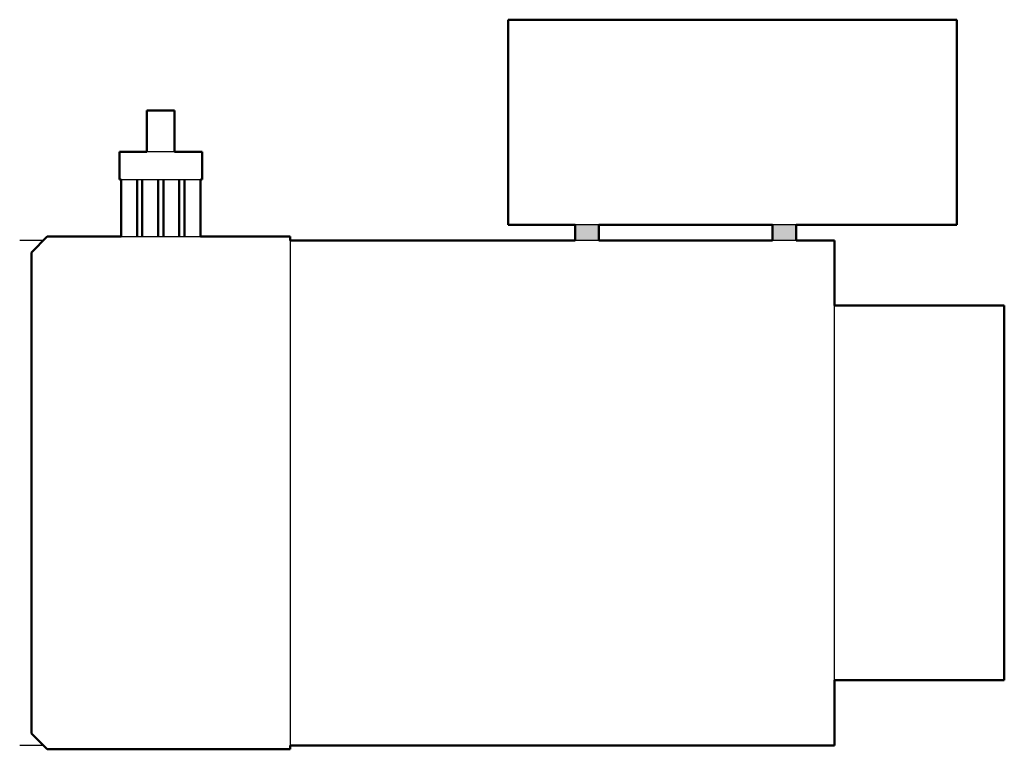
# Model space of a CAD drawing. Units: inches. Extents: x -0.9 to 30.3, y 0 to 23.1.
import ezdxf

# ---------------------------------------------------------------- set-up
doc = ezdxf.new("R2010")
doc.units = ezdxf.units.IN
doc.header["$MEASUREMENT"] = 0
doc.layers.add('IV_INTERIOR_PROFILES', color=7, linetype='Continuous', lineweight=50)
doc.layers.add('IV_OUTER_PROFILE', color=7, linetype='Continuous', lineweight=50)

msp = doc.modelspace()

# ---------------------------------------------------------------- hatches: boundary and pattern name
h = msp.add_hatch(color=256)
h.dxf.hatch_style = 1
h.paths.add_polyline_path([(17.469, 16.625), (16.719, 16.625), (16.719, 16.125), (17.469, 16.125)])
h.paths.add_polyline_path([(23.719, 16.625), (22.969, 16.625), (22.969, 16.125), (23.719, 16.125)])

# ---------------------------------------------------------------- linework, layer by layer
for p, q in [((4.032, 18.938), (3.157, 18.938)), ((2.341, 18.062), (4.847, 18.062)), ((17.469, 16.625), (16.719, 16.625)), ((23.719, 16.625), (22.969, 16.625)), ((2.341, 16.25), (4.847, 16.25)), ((-0.125, 16.125), (-0.875, 16.125)), ((7.688, 16.125), (7.688, 0.125)), ((17.469, 16.125), (16.719, 16.125)), ((23.719, 16.125), (22.969, 16.125)), ((24.938, 2.187), (24.938, 14.062)), ((-0.125, 0.125), (-0.875, 0.125))]:
    msp.add_line(p, q)
at = {"layer": 'IV_INTERIOR_PROFILES'}
for p, q in [((2.841, 16.25), (2.841, 18.062)), ((3.009, 18.062), (3.009, 16.25)), ((3.51, 16.25), (3.51, 18.062)), ((3.679, 18.062), (3.679, 16.25)), ((4.179, 16.25), (4.179, 18.062)), ((4.347, 18.062), (4.347, 16.25)), ((17.469, 16.625), (22.969, 16.625)), ((17.469, 16.125), (17.469, 16.625)), ((22.969, 16.625), (22.969, 16.125)), ((22.969, 16.125), (17.469, 16.125))]:
    msp.add_line(p, q, dxfattribs=at)
at = {"layer": 'IV_OUTER_PROFILE'}
for p, q in [((28.813, 23.125), (14.594, 23.125)), ((14.594, 23.125), (14.594, 16.625)), ((28.813, 16.625), (28.813, 23.125)), ((4.032, 20.25), (3.157, 20.25)), ((3.157, 20.25), (3.157, 18.938)), ((4.032, 18.938), (4.032, 20.25)), ((3.157, 18.938), (2.282, 18.938)), ((2.282, 18.938), (2.282, 18.062)), ((4.907, 18.938), (4.032, 18.938)), ((4.907, 18.062), (4.907, 18.938)), ((2.282, 18.062), (2.341, 18.062)), ((2.341, 18.062), (2.341, 16.25)), ((4.847, 16.25), (4.847, 18.062)), ((4.847, 18.062), (4.907, 18.062)), ((14.594, 16.625), (16.719, 16.625)), ((16.719, 16.625), (16.719, 16.125)), ((23.719, 16.125), (23.719, 16.625)), ((23.719, 16.625), (28.813, 16.625)), ((0, 16.25), (-0.5, 15.75)), ((2.341, 16.25), (0, 16.25)), ((7.688, 16.25), (4.847, 16.25)), ((7.688, 16.125), (7.688, 16.25)), ((16.719, 16.125), (7.688, 16.125)), ((24.938, 16.125), (23.719, 16.125)), ((24.938, 14.062), (24.938, 16.125)), ((-0.5, 15.75), (-0.5, 0.5)), ((30.313, 14.062), (24.938, 14.062)), ((30.313, 2.187), (30.313, 14.062)), ((24.938, 0.125), (24.938, 2.187)), ((24.938, 2.187), (30.313, 2.187)), ((-0.5, 0.5), (0, 0)), ((0, 0), (7.688, 0)), ((7.688, 0.125), (24.938, 0.125)), ((7.688, 0), (7.688, 0.125))]:
    msp.add_line(p, q, dxfattribs=at)

doc.saveas('drawing.dxf')
